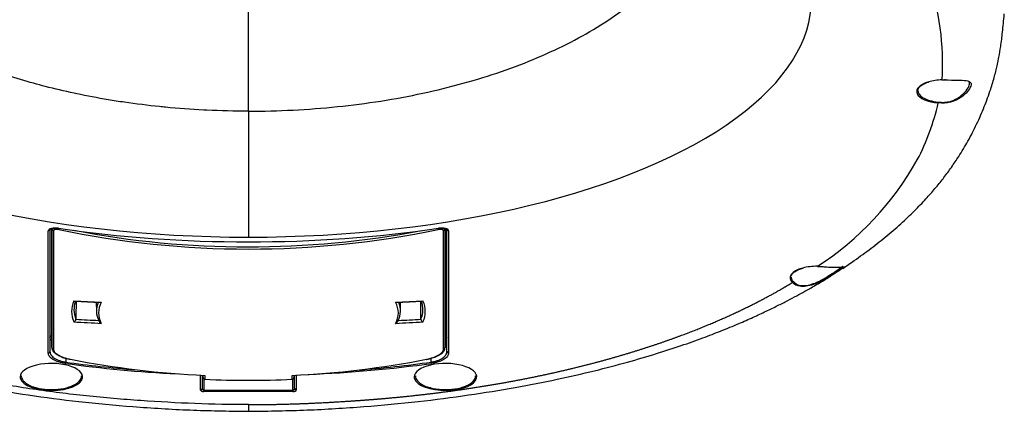
# Model space of a CAD drawing. Units: millimetres. Extents: x -26 to 420, y 0 to 522.
# Drawn here: x 123 to 132, y 14 to 18 of the extents above; entities that cross this region are included whole.
import ezdxf

# ---------------------------------------------------------------- set-up
doc = ezdxf.new("R2010")
doc.units = ezdxf.units.MM
for name, color, linetype in [('2009683-2', 7, 'Continuous'), ('2010171-1', 7, 'Continuous'), ('Drawing', 7, 'Continuous')]:
    doc.layers.add(name, color=color, linetype=linetype)

# ---------------------------------------------------------------- blocks, each defined once
blk = doc.blocks.new('SE4')
at = {"layer": '2009683-2', "color": 7, "linetype": 'Continuous'}
for p, q in [((123.4734, 14.8133), (123.4734, 15.766)), ((123.4743, 14.7098), (123.4743, 15.762)), ((123.4883, 15.7482), (123.4883, 14.696)), ((126.953, 14.696), (126.953, 15.7482)), ((126.9669, 15.762), (126.9669, 14.7098)), ((126.9679, 15.7658), (126.9679, 14.8133)), ((123.869, 15.1125), (123.8704, 15.0342)), ((126.5708, 15.0342), (126.5723, 15.1124)), ((123.6887, 14.964), (123.6885, 14.9615)), ((126.7528, 14.9615), (126.7526, 14.964)), ((123.8909, 14.9503), (123.8909, 14.9506)), ((126.5504, 14.9506), (126.5504, 14.9503)), ((123.4734, 14.8133), (123.4743, 14.7098)), ((126.9669, 14.7098), (126.9679, 14.8133)), ((124.8178, 14.4429), (124.8178, 14.4637)), ((124.8326, 14.4628), (124.8326, 14.4287)), ((125.6087, 14.4287), (125.6087, 14.4628)), ((125.6235, 14.4637), (125.6235, 14.4429))]:
    blk.add_line(p, q, dxfattribs=at)
for centre, radius, start, end in [((125.2206, 23.8782), 8.2939, 258.28351, 281.71649), ((125.2206, 23.8535), 8.2498, 259.17013, 280.73719), ((123.8709, 15.0312), 0.2211, 155.1337, 204.8663), ((123.8884, 15.0496), 0.2173, 160.48748, 203.19793), ((125.3767, 46.0142), 30.9385, 266.84987, 267.27405), ((124.0616, 15.0367), 0.1912, 156.86281, 206.7435), ((124.0795, 15.0182), 0.1901, 150.56931, 209.43069), ((126.3618, 15.0182), 0.1901, 330.56931, 29.43069), ((125.0277, 46.6272), 31.5526, 272.73989, 273.15583), ((126.3796, 15.0367), 0.1912, 333.2565, 23.11655), ((126.5529, 15.0496), 0.2173, 336.80207, 19.52369), ((126.5703, 15.0312), 0.2211, 335.1337, 24.8663), ((123.6578, 14.9667), 0.0311, 293.75545, 350.34867), ((126.7835, 14.9667), 0.0311, 189.65133, 246.24455), ((123.9231, 14.9562), 0.0328, 190.43653, 253.65528), ((126.5182, 14.9562), 0.0328, 286.34472, 349.56347), ((123.6881, 14.9266), 0.325, 237.11299, 261.30997), ((125.2017, 22.5771), 8.1227, 258.91978, 267.39526), ((125.2395, 22.5771), 8.1227, 272.60474, 281.08022), ((124.8328, 14.4427), 0.015, 180, 267.11581), ((125.6085, 14.4427), 0.015, 272.88419, 0), ((125.2206, 22.1303), 7.7114, 267.11551, 272.88449)]:
    blk.add_arc(centre, radius, start, end, dxfattribs=at)
for centre, major_axis, ratio, start_param, end_param in [((123.4893, 15.7622), (-0.015, 0), 0.929942, 0.008727, 1.501448), ((123.5374, 15.771), (0.0031, 0.0147), 0.323204, 3.539704, 4.585086), ((126.9039, 15.771), (-0.0031, 0.0147), 0.323204, 1.6981, 2.743482), ((126.9519, 15.7622), (0.015, 0), 0.929942, 4.781738, 6.274459), ((125.2206, 37.5258), (-25, 0), 0.897797, 1.508745, 1.518503), ((125.2206, 14.0894), (0, 17.215), 0.089106, 1.510781, 1.519972), ((125.2206, 37.5259), (25, 0), 0.897798, 4.764683, 4.774441), ((125.2206, 14.0894), (0, 17.215), 0.089106, -1.519972, -1.510779), ((125.2206, 38.9497), (-24.98, 0.0001), 0.962111, 1.509424, 1.517541), ((125.2206, 38.9498), (24.98, 0), 0.962112, 4.765647, 4.773763), ((125.2206, 38.9441), (-25, 0), 0.962086, 1.508745, 1.518503), ((125.2206, 38.9441), (25, 0), 0.962087, 4.764683, 4.774441), ((123.4893, 14.7099), (-0.015, 0), 0.929942, 0.008727, 1.501448), ((126.9519, 14.7099), (0.015, 0), 0.929942, 4.781738, 6.274459), ((124.8328, 14.4427), (0.015, 0), 0.929942, 3.124139, 4.696866), ((125.6085, 14.4427), (-0.015, 0), 0.929942, 1.586319, 3.159046), ((124.8328, 14.4427), (0.0008, 0.015), 0.084783, 3.141593, 3.519515), ((125.6085, 14.4427), (-0.0008, 0.015), 0.084783, 2.76367, 3.141593)]:
    blk.add_ellipse(centre, major_axis=major_axis, ratio=ratio, start_param=start_param, end_param=end_param, dxfattribs=at)
for points, knots in [([(123.5364, 15.7571), (123.5311, 15.7582), (123.5253, 15.7589), (123.514, 15.7592), (123.5085, 15.7588), (123.499, 15.7571), (123.4951, 15.7557), (123.4897, 15.7524), (123.4883, 15.7504), (123.4883, 15.7482)], [0, 0, 0, 0, 0.25, 0.25, 0.5, 0.5, 0.75, 0.75, 1, 1, 1, 1]), ([(126.953, 15.7482), (126.953, 15.7504), (126.9515, 15.7524), (126.9462, 15.7557), (126.9423, 15.757), (126.9328, 15.7588), (126.9273, 15.7592), (126.916, 15.7589), (126.9102, 15.7582), (126.9049, 15.7571)], [0, 0, 0, 0, 0.25, 0.25, 0.5, 0.5, 0.75, 0.75, 1, 1, 1, 1]), ([(123.4755, 14.7087), (123.4759, 14.702), (123.4769, 14.689), (123.4904, 14.6697), (123.5039, 14.6593), (123.5116, 14.6536)], [0, 0, 0, 0, 0.290299, 0.667292, 1, 1, 1, 1]), ([(123.4883, 14.696), (123.4883, 14.6872), (123.4919, 14.6784), (123.5025, 14.6652), (123.507, 14.6608), (123.5173, 14.6524), (123.5233, 14.6482), (123.5368, 14.6402), (123.5444, 14.6363), (123.5606, 14.629), (123.5693, 14.6255), (123.588, 14.619), (123.5979, 14.616), (123.6187, 14.6105), (123.6295, 14.608), (123.6407, 14.6058)], [0, 0, 0, 0, 0.25, 0.25, 0.375, 0.375, 0.5, 0.5, 0.625, 0.625, 0.75, 0.75, 0.875, 0.875, 1, 1, 1, 1]), ([(126.8006, 14.6058), (126.823, 14.6102), (126.8435, 14.6157), (126.8717, 14.6254), (126.8805, 14.6289), (126.8968, 14.6363), (126.9042, 14.6401), (126.9177, 14.6481), (126.9238, 14.6523), (126.9342, 14.6608), (126.9386, 14.6651), (126.9457, 14.6738), (126.9484, 14.6783), (126.952, 14.6872), (126.953, 14.6916), (126.953, 14.696)], [0, 0, 0, 0, 0.25, 0.25, 0.375, 0.375, 0.5, 0.5, 0.625, 0.625, 0.75, 0.75, 0.875, 0.875, 1, 1, 1, 1]), ([(126.8025, 14.605), (126.803, 14.6051), (126.8203, 14.6077), (126.8542, 14.6173), (126.8968, 14.633), (126.9315, 14.6525), (126.9543, 14.6736), (126.9663, 14.694), (126.9658, 14.7054), (126.9655, 14.7099)], [0, 0, 0, 0, 0.004892, 0.191067, 0.376711, 0.564728, 0.755453, 0.917567, 1, 1, 1, 1])]:
    blk.add_open_spline(points, degree=3, knots=knots, dxfattribs=at)
at = {"layer": '2010171-1', "color": 7, "linetype": 'Continuous'}
for p, q in [((125.2206, 16.8084), (125.2206, 19.8588)), ((125.2206, 16.8084), (125.2206, 15.6901)), ((123.4431, 14.6605), (123.4431, 15.7474)), ((123.4581, 15.7613), (123.4581, 14.6744)), ((123.4731, 15.7659), (123.4731, 14.8148)), ((126.9681, 14.8148), (126.9681, 15.7657)), ((126.9831, 14.6744), (126.9831, 15.7613)), ((126.9981, 15.7474), (126.9981, 14.6605)), ((123.5977, 14.6149), (123.598, 14.5807)), ((126.8433, 14.5807), (126.8436, 14.6152)), ((124.7956, 14.3329), (124.7956, 14.4673)), ((124.8106, 14.4642), (124.8106, 14.3469)), ((124.8256, 14.4295), (124.8256, 14.3303)), ((125.6156, 14.3303), (125.6156, 14.4295)), ((125.6306, 14.3469), (125.6306, 14.4642)), ((125.6456, 14.4673), (125.6456, 14.3329)), ((124.8256, 14.3303), (125.6156, 14.3303)), ((124.8256, 14.3303), (124.8256, 14.3196)), ((125.6156, 14.3196), (124.8256, 14.3196)), ((125.6156, 14.3303), (125.6156, 14.3196)), ((125.2206, 14.2031), (125.2206, 14.144))]:
    blk.add_line(p, q, dxfattribs=at)
for centre, radius, start, end in [((129.138, 17.2395), 2.2477, 356.08104, 43.00974), ((131.4097, 16.2281), 0.8571, 89.13844, 91.93763), ((129.3463, 17.3315), 2.0506, 332.2472, 347.31922), ((131.3281, 16.8904), 0.0208, 334.18833, 355.47794), ((128.8011, 17.7011), 2.7062, 302.99666, 330.69699), ((130.0493, 15.2975), 0.0112, 278.95298, 346.45138)]:
    blk.add_arc(centre, radius, start, end, dxfattribs=at)
for centre, major_axis, ratio, start_param, end_param in [((125.2206, 17.8005), (5, 0), 0.422078, 1.570796, 4.712389), ((125.2206, 17.8005), (-5, 0), 0.422078, 1.570796, 4.712389), ((131.3956, 16.9826), (0.2397, 0), 0.431624, 2.154625, 4.507478), ((131.3956, 16.9826), (0.2397, 0), 0.431624, 1.634314, 2.154625), ((123.5081, 15.7474), (-0.065, 0), 0.367706, 4.32651, 6.283185), ((123.4431, 15.7613), (-0.015, 0), 0.929942, 1.570796, 3.141593), ((125.2206, 17.2974), (-4.485, 0), 0.367706, 1.184917, 1.956675), ((126.9331, 15.7474), (-0.065, 0), 0.367706, 3.141593, 5.098268), ((126.9981, 15.7613), (0.015, 0), 0.929942, 3.141593, 4.712389), ((130.2706, 15.328), (0.2397, 0), 0.431624, 2.126963, 3.554329), ((130.2706, 15.328), (0.2397, 0), 0.431624, 1.553276, 2.126963), ((123.4731, 14.8009), (-0.015, 0), 0.929942, 4.712389, 6.283185), ((126.9681, 14.8009), (0.015, 0), 0.929942, 0, 1.570796), ((123.4431, 14.6744), (-0.015, 0), 0.929942, 1.570796, 3.141593), ((126.9981, 14.6744), (0.015, 0), 0.929942, 3.141593, 4.712389), ((123.4706, 14.4491), (-0.2775, 0), 0.431624, 3.064372, 6.283185), ((123.5934, 14.5837), (-0.0021, -0.0149), 0.329928, 0.400107, 1.412398), ((125.2206, 16.1465), (-4.5864, 0), 0.367706, 1.208114, 1.432472), ((125.2206, 16.1531), (-4.5737, 0), 0.367706, 1.208114, 1.349114), ((125.2206, 16.1465), (4.5864, 0), 0.367706, 4.828409, 5.075072), ((125.2206, 16.1531), (4.5737, 0), 0.367706, -1.356599, -1.208114), ((126.9706, 14.4491), (-0.2775, 0), 0.431624, 3.064372, 6.283185), ((126.8478, 14.5837), (0.0021, -0.0149), 0.329928, 4.870788, 5.883079), ((123.4706, 14.4491), (-0.2775, 0), 0.431624, 0, 0.132639), ((123.4706, 14.4491), (-0.2775, 0), 0.431624, 0.132639, 3.064372), ((126.9706, 14.4491), (-0.2775, 0), 0.431624, 0, 0.132639), ((126.9706, 14.4491), (-0.2775, 0), 0.431624, 0.132639, 3.064372), ((124.7956, 14.3469), (0.015, 0), 0.929942, 4.712389, 6.283185), ((124.8256, 14.3469), (0, 0.0165), 0.907242, 1.570796, 3.141593), ((125.6156, 14.3469), (0, -0.0165), 0.907242, 0, 1.570796), ((125.6456, 14.3469), (-0.015, 0), 0.929942, 0, 1.570796), ((124.8256, 14.3329), (0.03, 0), 0.443534, 3.141593, 4.712389), ((125.6156, 14.3329), (0.03, 0), 0.443534, 4.712389, 6.283185)]:
    blk.add_ellipse(centre, major_axis=major_axis, ratio=ratio, start_param=start_param, end_param=end_param, dxfattribs=at)
for points, degree, knots in [([(125.2206, 16.8084), (125.0974, 16.8084), (124.9742, 16.8113), (124.8423, 16.8175), (124.8332, 16.818), (124.7102, 16.8243), (124.5968, 16.8326), (124.4666, 16.845), (124.4489, 16.8468), (124.3269, 16.8593), (124.2235, 16.8722), (124.096, 16.8908), (124.071, 16.8946), (123.951, 16.9135), (123.857, 16.9302), (123.7335, 16.9549), (123.7027, 16.9612), (123.5856, 16.9863), (123.5004, 17.0064), (123.3818, 17.037), (123.3472, 17.0462), (123.2341, 17.0775), (123.1567, 17.1006), (123.0443, 17.1369), (123.008, 17.149), (122.8999, 17.1863), (122.8293, 17.2125), (122.7241, 17.2542), (122.6883, 17.2688), (122.5865, 17.3121), (122.5216, 17.3414), (122.4247, 17.3882), (122.3914, 17.4048), (122.2969, 17.4537), (122.2372, 17.4866), (122.1498, 17.5381), (122.1204, 17.5559), (122.0345, 17.61), (121.9798, 17.6469), (121.9026, 17.7027), (121.8784, 17.7208), (121.8023, 17.7796), (121.7526, 17.8211), (121.6371, 17.9255), (121.5745, 17.9894), (121.5053, 18.0701), (121.4925, 18.0855), (121.4391, 18.1522), (121.4019, 18.2041), (121.361, 18.2693), (121.3534, 18.2818), (121.3125, 18.3513), (121.2837, 18.4089), (121.2561, 18.4759), (121.2526, 18.4847), (121.2249, 18.5562), (121.2063, 18.6194), (121.1924, 18.6875), (121.1914, 18.6921), (121.1848, 18.7268), (121.1803, 18.757), (121.177, 18.7872)], 3, [0, 0, 0, 0, 0.0290791, 0.0290791, 0.03125, 0.03125, 0.0582458, 0.0582458, 0.0625, 0.0625, 0.0875845, 0.0875845, 0.09375, 0.09375, 0.1171704, 0.1171704, 0.125, 0.125, 0.1470686, 0.1470686, 0.15625, 0.15625, 0.1773294, 0.1773294, 0.1875, 0.1875, 0.2079886, 0.2079886, 0.21875, 0.21875, 0.2390646, 0.2390646, 0.25, 0.25, 0.2705605, 0.2705605, 0.28125, 0.28125, 0.3024623, 0.3024623, 0.3125, 0.3125, 0.3347424, 0.3347424, 0.3673585, 0.3673585, 0.375, 0.375, 0.4002584, 0.4002584, 0.40625, 0.40625, 0.433379, 0.433379, 0.4375, 0.4375, 0.4666511, 0.4666511, 0.46875, 0.46875, 0.4825596, 0.4825596, 0.4825596, 0.4825596]), ([(125.2206, 16.8084), (125.4855, 16.8084), (125.7503, 16.8219), (126.2699, 16.8754), (126.5245, 16.9153), (127.014, 17.0203), (127.2488, 17.0852), (127.6894, 17.2375), (127.8952, 17.3249), (128.2701, 17.5187), (128.4391, 17.6252), (128.7339, 17.853), (128.8595, 17.9744), (129.0627, 18.2276), (129.1402, 18.3593), (129.2295, 18.5904), (129.2536, 18.6885), (129.2642, 18.787)], 3, [0, 0, 0, 0, 0.0625, 0.0625, 0.125, 0.125, 0.1875, 0.1875, 0.25, 0.25, 0.3125, 0.3125, 0.375, 0.375, 0.4375, 0.4375, 0.4825365, 0.4825365, 0.4825365, 0.4825365]), ([(130.4987, 15.4128), (130.5326, 15.4349), (130.6205, 15.4951), (130.7527, 15.5908), (130.8967, 15.7051), (131.0297, 15.821), (131.1471, 15.9335), (131.245, 16.0365), (131.3272, 16.1307), (131.3989, 16.2201), (131.4661, 16.3114), (131.5384, 16.4187), (131.6149, 16.5464), (131.6905, 16.6941), (131.758, 16.8483), (131.8028, 16.9715), (131.8312, 17.0625), (131.8473, 17.1189), (131.8614, 17.1731), (131.8739, 17.2264), (131.8883, 17.2944), (131.9038, 17.39), (131.9195, 17.5204), (131.9283, 17.612), (131.9338, 17.6718)], 3, [0.0167264, 0.0167264, 0.0167264, 0.0167264, 0.0539838, 0.1117993, 0.1707273, 0.2306825, 0.2870216, 0.3367951, 0.3793588, 0.4198985, 0.4607022, 0.5039936, 0.564844, 0.6313069, 0.698995, 0.7665386, 0.7917208, 0.8154336, 0.8377106, 0.8586917, 0.8821432, 0.913425, 0.9527197, 1, 1, 1, 1]), ([(131.1675, 16.987), (131.1667, 16.9898), (131.1646, 16.9985), (131.1712, 17.0137), (131.1888, 17.0332), (131.2164, 17.0504), (131.2442, 17.0627), (131.262, 17.0671), (131.2661, 17.0681)], 3, [0, 0, 0, 0, 0.094072, 0.33664, 0.540603, 0.751304, 0.951455, 1, 1, 1, 1]), ([(131.3804, 17.0859), (131.4175, 17.0874), (131.4557, 17.0846), (131.5242, 17.0834), (131.5552, 17.0835), (131.6036, 17.0795), (131.6209, 17.0753), (131.6394, 17.0587), (131.6408, 17.0465), (131.6273, 17.0022), (131.5961, 16.9624), (131.5225, 16.9126), (131.4924, 16.8972), (131.4224, 16.8787), (131.3836, 16.8781), (131.3469, 16.8813)], 3, [0, 0, 0, 0, 0.125, 0.125, 0.25, 0.25, 0.375, 0.375, 0.5, 0.5, 0.75, 0.75, 0.875, 0.875, 1, 1, 1, 1]), ([(131.514, 16.9211), (131.5227, 16.9262), (131.5308, 16.9315), (131.5843, 16.9702), (131.6129, 17.0094), (131.626, 17.0537), (131.625, 17.0663), (131.6168, 17.075), (131.6168, 17.0751), (131.6167, 17.0751)], 3, [0.2086664, 0.2086664, 0.2086664, 0.2086664, 0.25, 0.25, 0.5, 0.5, 0.625, 0.625, 0.6255649, 0.6255649, 0.6255649, 0.6255649]), ([(131.1659, 16.9925), (131.1656, 16.971), (131.1796, 16.9492), (131.2399, 16.9106), (131.2892, 16.8944), (131.3489, 16.8888)], 3, [0.5189186, 0.5189186, 0.5189186, 0.5189186, 0.75, 0.75, 1, 1, 1, 1]), ([(131.3489, 16.8888), (131.3664, 16.8871), (131.3842, 16.886), (131.4203, 16.8878), (131.4377, 16.8909), (131.4764, 16.9019), (131.4963, 16.9109), (131.514, 16.9211)], 3, [0, 0, 0, 0, 0.0625, 0.0625, 0.125, 0.125, 0.2086664, 0.2086664, 0.2086664, 0.2086664]), ([(123.4575, 15.7587), (123.4576, 15.7587), (123.4583, 15.7598), (123.4641, 15.7632), (123.475, 15.7668), (123.491, 15.7697), (123.5111, 15.7707), (123.5233, 15.7694), (123.5304, 15.7686)], 3, [0.138365, 0.138365, 0.138365, 0.138365, 0.237949, 0.3555453, 0.4907821, 0.6489841, 0.8223484, 1, 1, 1, 1]), ([(126.9109, 15.7686), (126.9154, 15.7692), (126.9252, 15.7704), (126.9441, 15.7703), (126.9624, 15.7678), (126.9756, 15.7639), (126.9827, 15.7601), (126.9837, 15.7586), (126.9838, 15.7587)], 3, [0, 0, 0, 0, 0.1143891, 0.2903252, 0.4696559, 0.6216718, 0.7502619, 0.8615877, 0.8615877, 0.8615877, 0.8615877]), ([(130.0438, 15.3505), (130.0466, 15.3566), (130.0523, 15.3676), (130.0744, 15.3862), (130.1064, 15.4031), (130.1319, 15.4109), (130.1461, 15.4151)], 3, [0, 0, 0, 0, 0.243725, 0.51719, 0.772911, 1, 1, 1, 1]), ([(130.5135, 15.4254), (130.5136, 15.4247), (130.5131, 15.4239), (130.5063, 15.4175), (130.4889, 15.4065), (130.44, 15.3748), (130.4085, 15.3545), (130.3374, 15.313), (130.2972, 15.2915), (130.2119, 15.259), (130.1663, 15.2491), (130.0932, 15.2549), (130.0669, 15.2708), (130.0511, 15.2865)], 3, [0.3447871, 0.3447871, 0.3447871, 0.3447871, 0.375, 0.375, 0.5, 0.5, 0.625, 0.625, 0.75, 0.75, 0.875, 0.875, 1, 1, 1, 1]), ([(130.0602, 15.2949), (130.0677, 15.287), (130.0774, 15.279), (130.1014, 15.2661), (130.1164, 15.2616), (130.168, 15.2567), (130.2117, 15.2666), (130.2934, 15.2993), (130.331, 15.3205), (130.3973, 15.3611), (130.4268, 15.3811), (130.4731, 15.4129), (130.4903, 15.4245), (130.4978, 15.4319), (130.4986, 15.433), (130.4986, 15.4338)], 3, [0, 0, 0, 0, 0.0625, 0.0625, 0.125, 0.125, 0.25, 0.25, 0.375, 0.375, 0.5, 0.5, 0.625, 0.625, 0.6581256, 0.6581256, 0.6581256, 0.6581256]), ([(130.2747, 15.4303), (130.2782, 15.4304), (130.2964, 15.431), (130.3261, 15.4275), (130.3472, 15.4263), (130.3557, 15.4257)], 3, [0, 0, 0, 0, 0.113215, 0.695164, 1, 1, 1, 1]), ([(130.2748, 15.4314), (130.2976, 15.4312), (130.3202, 15.429), (130.3636, 15.4254), (130.3842, 15.4242), (130.4411, 15.4224), (130.4721, 15.4242), (130.5055, 15.4267), (130.5131, 15.4273), (130.5135, 15.4254)], 3, [0, 0, 0, 0, 0.0625, 0.0625, 0.125, 0.125, 0.25, 0.25, 0.3447871, 0.3447871, 0.3447871, 0.3447871]), ([(120.0476, 15.3459), (120.0639, 15.3357), (120.1139, 15.3046), (120.1991, 15.2542), (120.2913, 15.2022), (120.3744, 15.1572), (120.4559, 15.1146), (120.5453, 15.0696), (120.6438, 15.0222), (120.7542, 14.9713), (120.881, 14.9159), (121.0253, 14.8565), (121.1919, 14.7923), (121.3826, 14.7245), (121.6039, 14.6527), (121.8601, 14.5775), (122.1537, 14.5009), (122.4866, 14.4249), (122.8593, 14.3521), (123.2709, 14.2855), (123.7197, 14.2278), (124.1972, 14.1833), (124.7106, 14.1513), (125.0295, 14.1465), (125.2206, 14.144)], 3, [0.0192994, 0.0192994, 0.0192994, 0.0192994, 0.0337779, 0.0642964, 0.0888154, 0.108602, 0.1299146, 0.1521946, 0.1765902, 0.203097, 0.2321927, 0.2659855, 0.3025359, 0.3435082, 0.3891289, 0.4396595, 0.4950729, 0.555279, 0.6201249, 0.689358, 0.7626022, 0.8393261, 0.9188317, 1, 1, 1, 1]), ([(125.2206, 14.144), (125.4117, 14.1465), (125.7306, 14.1513), (126.2441, 14.1833), (126.7216, 14.2278), (127.1704, 14.2855), (127.582, 14.3521), (127.9547, 14.4249), (128.2875, 14.5009), (128.5811, 14.5775), (128.8374, 14.6527), (129.0587, 14.7245), (129.2494, 14.7923), (129.4188, 14.8575), (129.5678, 14.919), (129.7009, 14.9775), (129.8159, 15.0308), (129.9179, 15.0805), (130.0081, 15.1263), (130.0886, 15.1688), (130.1693, 15.213), (130.2588, 15.264), (130.337, 15.3105), (130.381, 15.3379), (130.3922, 15.345)], 3, [0, 0, 0, 0, 0.0813959, 0.1611245, 0.2380635, 0.3115131, 0.3809403, 0.445968, 0.5063429, 0.5619117, 0.612584, 0.6583326, 0.6994198, 0.7360727, 0.7718546, 0.8024718, 0.830324, 0.8557937, 0.8788756, 0.8995633, 0.9188305, 0.9431454, 0.9728132, 0.9828908, 0.9828908, 0.9828908, 0.9828908]), ([(130.0409, 15.3378), (130.0408, 15.3314), (130.042, 15.3249), (130.0476, 15.3105), (130.0528, 15.3026), (130.0602, 15.2949)], 3, [0.7775034, 0.7775034, 0.7775034, 0.7775034, 0.875, 0.875, 1, 1, 1, 1]), ([(125.2206, 14.2031), (125.0642, 14.2031), (124.9056, 14.2064), (124.5862, 14.2186), (124.4254, 14.2275), (124.184, 14.2442), (124.1035, 14.2504), (123.9427, 14.2644), (123.8625, 14.2721), (123.6224, 14.2976), (123.4634, 14.3176), (123.1496, 14.3634), (122.9947, 14.3893), (122.6914, 14.4466), (122.5429, 14.478), (122.2541, 14.5459), (122.1138, 14.5823), (121.8432, 14.6595), (121.7128, 14.7001), (121.3334, 14.8288), (121.1007, 14.9224), (120.7077, 15.106), (120.542, 15.1945), (120.3902, 15.2865)], 3, [0, 0, 0, 0, 0.08489, 0.08489, 0.16978, 0.16978, 0.212224, 0.212224, 0.254669, 0.254669, 0.339559, 0.339559, 0.424449, 0.424449, 0.509339, 0.509339, 0.594228, 0.594228, 0.679118, 0.679118, 0.85239, 0.85239, 1, 1, 1, 1]), ([(125.2206, 14.2031), (125.4769, 14.2031), (125.7548, 14.2149), (125.887, 14.2205), (126.0253, 14.2288), (126.0923, 14.2328), (126.1609, 14.2375), (126.231, 14.2423), (126.2965, 14.2474), (126.5701, 14.2686), (126.8369, 14.3008), (127.1066, 14.3333), (127.3666, 14.3767), (127.627, 14.4202), (127.8764, 14.4744), (128.1233, 14.528), (128.3579, 14.5917), (128.5874, 14.6541), (128.8035, 14.7258), (129.0133, 14.7953), (129.2091, 14.8733), (129.3995, 14.9491), (129.576, 15.0325), (129.7482, 15.1138), (129.9056, 15.2018), (129.98, 15.2434), (130.0511, 15.2865)], 2, [0, 0, 0, 0.095393, 0.095393, 0.14309, 0.14309, 0.166938, 0.166938, 0.190786, 0.190786, 0.286179, 0.286179, 0.381573, 0.381573, 0.476966, 0.476966, 0.572359, 0.572359, 0.667752, 0.667752, 0.763145, 0.763145, 0.858538, 0.858538, 0.953932, 0.953932, 1, 1, 1]), ([(123.471, 14.7731), (123.4695, 14.7746), (123.4682, 14.7762), (123.4611, 14.7852), (123.4581, 14.7931), (123.4581, 14.8009)], 3, [0.698634, 0.698634, 0.698634, 0.698634, 0.75, 0.75, 1, 1, 1, 1]), ([(126.9831, 14.8009), (126.9831, 14.793), (126.9801, 14.7852), (126.9733, 14.7765), (126.9723, 14.7753), (126.9712, 14.7741)], 3, [0, 0, 0, 0, 0.25, 0.25, 0.2901152, 0.2901152, 0.2901152, 0.2901152]), ([(123.5934, 14.5698), (123.5814, 14.5714), (123.57, 14.5735), (123.5484, 14.5785), (123.5382, 14.5813), (123.5192, 14.5877), (123.5105, 14.5911), (123.4947, 14.5985), (123.4874, 14.6024), (123.4747, 14.6106), (123.4692, 14.6148), (123.4597, 14.6235), (123.4557, 14.628), (123.4462, 14.6417), (123.4431, 14.651), (123.4431, 14.6605)], 3, [0, 0, 0, 0, 0.125, 0.125, 0.25, 0.25, 0.375, 0.375, 0.5, 0.5, 0.625, 0.625, 0.75, 0.75, 1, 1, 1, 1]), ([(123.4581, 14.6744), (123.4581, 14.6647), (123.4611, 14.655), (123.4697, 14.6411), (123.4733, 14.6366), (123.482, 14.6276), (123.4871, 14.6232), (123.4988, 14.6147), (123.5054, 14.6107), (123.5201, 14.6031), (123.5282, 14.5995), (123.5459, 14.5929), (123.5554, 14.5899), (123.5757, 14.5847), (123.5866, 14.5824), (123.598, 14.5807)], 3, [0, 0, 0, 0, 0.25, 0.25, 0.375, 0.375, 0.5, 0.5, 0.625, 0.625, 0.75, 0.75, 0.875, 0.875, 1, 1, 1, 1]), ([(126.8433, 14.5807), (126.8547, 14.5824), (126.8655, 14.5847), (126.8859, 14.5899), (126.8953, 14.5929), (126.9129, 14.5994), (126.9211, 14.6031), (126.9358, 14.6107), (126.9424, 14.6147), (126.9541, 14.6231), (126.9592, 14.6276), (126.9679, 14.6365), (126.9715, 14.6411), (126.9773, 14.6504), (126.9795, 14.6552), (126.9824, 14.6648), (126.9831, 14.6696), (126.9831, 14.6744)], 3, [0, 0, 0, 0, 0.125, 0.125, 0.25, 0.25, 0.375, 0.375, 0.5, 0.5, 0.625, 0.625, 0.75, 0.75, 0.875, 0.875, 1, 1, 1, 1]), ([(126.9981, 14.6605), (126.9981, 14.651), (126.995, 14.6417), (126.9856, 14.6281), (126.9817, 14.6236), (126.9721, 14.6149), (126.9666, 14.6106), (126.9541, 14.6025), (126.947, 14.5987), (126.9312, 14.5913), (126.9224, 14.5878), (126.9034, 14.5815), (126.8933, 14.5786), (126.8716, 14.5736), (126.8599, 14.5714), (126.8478, 14.5698)], 3, [0, 0, 0, 0, 0.25, 0.25, 0.375, 0.375, 0.5, 0.5, 0.625, 0.625, 0.75, 0.75, 0.875, 0.875, 1, 1, 1, 1]), ([(123.2031, 14.4593), (123.2031, 14.4589), (123.2031, 14.4586), (123.2031, 14.429), (123.2265, 14.3993), (123.2882, 14.3687), (123.3056, 14.362), (123.3248, 14.3564)], 3, [0.7484325, 0.7484325, 0.7484325, 0.7484325, 0.75, 0.75, 0.875, 0.875, 0.9146055, 0.9146055, 0.9146055, 0.9146055]), ([(123.6294, 14.3604), (123.6435, 14.3651), (123.6564, 14.3704), (123.7146, 14.3993), (123.7382, 14.4288), (123.7382, 14.4586), (123.7382, 14.4589), (123.7382, 14.4593)], 3, [0.09446, 0.09446, 0.09446, 0.09446, 0.125, 0.125, 0.25, 0.25, 0.251499, 0.251499, 0.251499, 0.251499]), ([(126.7031, 14.4593), (126.7031, 14.4589), (126.7031, 14.4586), (126.7031, 14.429), (126.7265, 14.3993), (126.7882, 14.3687), (126.8056, 14.362), (126.8248, 14.3564)], 3, [0.7484325, 0.7484325, 0.7484325, 0.7484325, 0.75, 0.75, 0.875, 0.875, 0.9146055, 0.9146055, 0.9146055, 0.9146055]), ([(127.1294, 14.3604), (127.1435, 14.3651), (127.1564, 14.3704), (127.2146, 14.3993), (127.2382, 14.4288), (127.2382, 14.4586), (127.2382, 14.4589), (127.2382, 14.4593)], 3, [0.09446, 0.09446, 0.09446, 0.09446, 0.125, 0.125, 0.25, 0.25, 0.251499, 0.251499, 0.251499, 0.251499]), ([(123.3248, 14.3564), (123.3359, 14.3531), (123.3477, 14.3501), (123.3935, 14.3407), (123.4319, 14.3367), (123.4706, 14.3367)], 3, [0.91460548, 0.91460548, 0.91460548, 0.91460548, 0.9375, 0.9375, 1, 1, 1, 1]), ([(123.4706, 14.3367), (123.5094, 14.3367), (123.5474, 14.3406), (123.5985, 14.3511), (123.6146, 14.3555), (123.6294, 14.3604)], 3, [0, 0, 0, 0, 0.0625, 0.0625, 0.09446001, 0.09446001, 0.09446001, 0.09446001]), ([(126.8248, 14.3564), (126.8359, 14.3531), (126.8477, 14.3501), (126.8935, 14.3407), (126.9319, 14.3367), (126.9706, 14.3367)], 3, [0.91460548, 0.91460548, 0.91460548, 0.91460548, 0.9375, 0.9375, 1, 1, 1, 1]), ([(126.9706, 14.3367), (127.0094, 14.3367), (127.0474, 14.3406), (127.0985, 14.3511), (127.1146, 14.3555), (127.1294, 14.3604)], 3, [0, 0, 0, 0, 0.0625, 0.0625, 0.09446001, 0.09446001, 0.09446001, 0.09446001])]:
    blk.add_open_spline(points, degree=degree, knots=knots, dxfattribs=at)
blk.add_open_spline([(130.452, 15.3831), (130.4604, 15.3883), (130.4678, 15.393), (130.475, 15.3975)], degree=3, dxfattribs=at)

msp = doc.modelspace()

# ---------------------------------------------------------------- block references
at = {"layer": 'Drawing'}
msp.add_blockref('SE4', (0, 0), dxfattribs=at)

doc.saveas('drawing.dxf')
